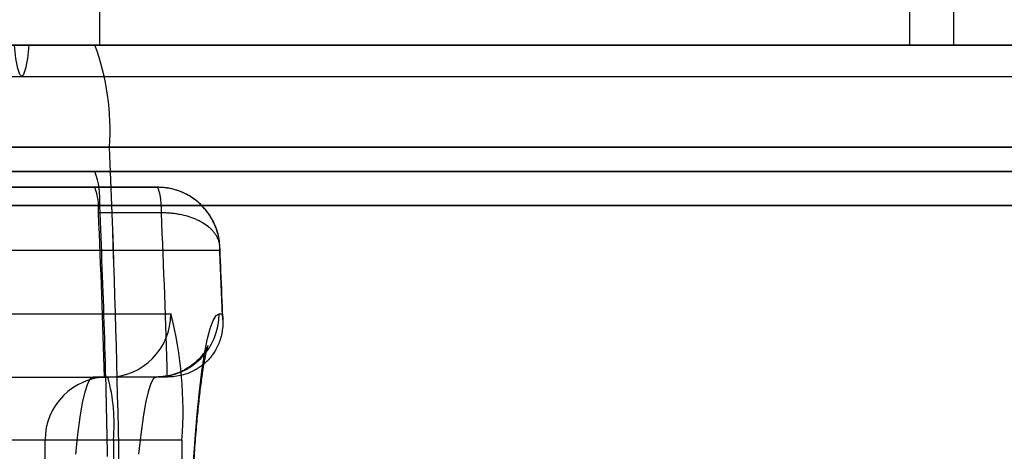
# Model space of a CAD drawing. Units: millimetres. Extents: x 75 to 6225, y 61 to 4388.
# Drawn here: x 4539 to 4548, y 3590 to 3594 of the extents above; entities that cross this region are included whole.
import ezdxf

# ---------------------------------------------------------------- set-up
doc = ezdxf.new("R2010")
doc.units = ezdxf.units.MM
doc.header["$LTSCALE"] = 15
doc.layers.add('AM_0', color=7, linetype='Continuous')

msp = doc.modelspace()

# ---------------------------------------------------------------- linework, layer by layer
at = {"layer": 'AM_0', "color": 7, "linetype": 'Continuous', "lineweight": 25}
for p, q in [((4539.7336, 3593.8684), (4539.7336, 3595.6684)), ((4547.4307, 3593.8684), (4547.4307, 3594.3484)), ((4547.8486, 3593.8684), (4547.8486, 3594.3484)), ((5083.5037, 3593.8684), (4507.3047, 3593.8684)), ((5084.1294, 3593.8684), (4507.9304, 3593.8684)), ((5084.2678, 3593.8684), (4508.0688, 3593.8684)), ((5085.9597, 3593.8684), (4509.7607, 3593.8684)), ((5086.0981, 3593.8684), (4509.899, 3593.8684)), ((5086.7237, 3593.8684), (4510.5247, 3593.8684)), ((4517.8153, 3593.8684), (4547.4307, 3593.8684)), ((4554.0861, 3593.8684), (4530.0573, 3593.8684)), ((5022.5824, 3593.8684), (4532.7535, 3593.8684)), ((5023.2081, 3593.8684), (4533.3792, 3593.8684)), ((5023.3465, 3593.8684), (4533.5175, 3593.8684)), ((4539.7336, 3593.8684), (4533.6803, 3593.8684)), ((5025.0384, 3593.8684), (4535.2094, 3593.8684)), ((5025.1767, 3593.8684), (4535.3478, 3593.8684)), ((5025.8024, 3593.8684), (4535.9735, 3593.8684)), ((4539.6863, 3593.8684), (4536.4663, 3593.8684)), ((4536.4663, 3593.8684), (5079.7909, 3593.8684)), ((4537.092, 3593.8684), (5080.4166, 3593.8684)), ((4537.2304, 3593.8684), (5080.5549, 3593.8684)), ((4539.6863, 3593.8684), (4538.192, 3593.8684)), ((4538.9223, 3593.8684), (5082.2469, 3593.8684)), ((4539.0606, 3593.8684), (5082.3852, 3593.8684)), ((4539.0606, 3593.8684), (4539.6863, 3593.8684)), ((4539.6863, 3593.8684), (5083.0109, 3593.8684)), ((4547.4307, 3593.8684), (4547.8486, 3593.8684)), ((4547.8486, 3593.8684), (4555.382, 3593.8684)), ((4507.9996, 3593.5684), (5084.1986, 3593.5684)), ((4509.8299, 3593.5684), (5086.0289, 3593.5684)), ((4533.4483, 3593.5684), (5023.2773, 3593.5684)), ((4535.2786, 3593.5684), (5025.1076, 3593.5684)), ((4537.1612, 3593.5684), (5080.4858, 3593.5684)), ((4538.9915, 3593.5684), (5082.316, 3593.5684)), ((5083.3646, 3592.8992), (4507.1655, 3592.8992)), ((5086.8629, 3592.8992), (4510.6639, 3592.8992)), ((5022.4432, 3592.8992), (4532.6143, 3592.8992)), ((5025.9416, 3592.8992), (4536.1127, 3592.8992)), ((4536.3271, 3592.8992), (5079.6517, 3592.8992)), ((4539.8255, 3592.8992), (4538.3312, 3592.8992)), ((4539.8255, 3592.8992), (5083.1501, 3592.8992)), ((5083.5037, 3592.6684), (4507.3047, 3592.6684)), ((5086.7237, 3592.6684), (4510.5247, 3592.6684)), ((5022.5824, 3592.6684), (4532.7535, 3592.6684)), ((5025.8024, 3592.6684), (4535.9735, 3592.6684)), ((4536.4663, 3592.6684), (5079.7909, 3592.6684)), ((4536.4663, 3592.6684), (4539.6863, 3592.6684)), ((4539.6863, 3592.6684), (5083.0109, 3592.6684)), ((4539.6863, 3592.5184), (4536.4663, 3592.5184)), ((4537.064, 3592.5184), (4540.284, 3592.5184)), ((4540.284, 3592.5184), (4539.6863, 3592.5184)), ((5083.4573, 3592.3454), (4507.2583, 3592.3454)), ((5086.7701, 3592.3454), (4510.5711, 3592.3454)), ((5022.536, 3592.3454), (4532.7071, 3592.3454)), ((5025.8488, 3592.3454), (4536.0199, 3592.3454)), ((4536.4199, 3592.3454), (5079.7445, 3592.3454)), ((4539.7327, 3592.3454), (5083.0573, 3592.3454)), ((4540.3188, 3592.2761), (4539.7211, 3592.2761)), ((4540.8738, 3591.9184), (4537.6697, 3591.9184)), ((4538.1344, 3591.3184), (4540.4091, 3591.3184)), ((4540.8667, 3591.3184), (4540.8979, 3591.3184)), ((4537.5367, 3590.7184), (4539.8114, 3590.7184)), ((4539.6713, 3590.7184), (4539.7771, 3590.7184)), ((4540.269, 3590.7184), (4539.6713, 3590.7184)), ((4540.3749, 3590.7184), (4539.7771, 3590.7184)), ((4540.3749, 3590.7184), (4540.269, 3590.7184)), ((4539.2137, 3590.1184), (4536.9389, 3590.1184)), ((4539.2137, 3585.6184), (4539.2137, 3590.1184)), ((4539.8637, 3590.1184), (4539.2137, 3590.1184)), ((4539.8637, 3590.1184), (4539.8637, 3585.6184)), ((4540.5137, 3590.1184), (4539.8637, 3590.1184)), ((4540.5137, 3590.1184), (4540.5137, 3585.6184))]:
    msp.add_line(p, q, dxfattribs=at)
at = {"layer": 'AM_0', "color": 7, "linetype": 'Continuous', "lineweight": 25, "flags": 128}
for points in [[(4539.0606, 3593.8684), (4539.0454, 3593.7405), (4539.0284, 3593.6459), (4539.0102, 3593.588), (4538.9915, 3593.5684), (4538.9727, 3593.588), (4538.9545, 3593.6459), (4538.9375, 3593.7405), (4538.9223, 3593.8684)], [(4540.6218, 3589.8696), (4540.6395, 3590.1277), (4540.6592, 3590.3653), (4540.6808, 3590.5803), (4540.7041, 3590.7708), (4540.7289, 3590.9349), (4540.7549, 3591.0713), (4540.782, 3591.1787), (4540.8098, 3591.2561), (4540.8381, 3591.3028), (4540.8667, 3591.3184)], [(4539.5051, 3589.9864), (4539.5253, 3590.1741), (4539.5471, 3590.3366), (4539.5702, 3590.472), (4539.5945, 3590.579), (4539.6196, 3590.6562), (4539.6453, 3590.7028), (4539.6713, 3590.7184)], [(4540.269, 3590.7184), (4540.243, 3590.7028), (4540.2173, 3590.6562), (4540.1922, 3590.579), (4540.168, 3590.472), (4540.1448, 3590.3366), (4540.123, 3590.1741), (4540.1028, 3589.9864)]]:
    msp.add_lwpolyline(points, dxfattribs=at)
at = {"layer": 'AM_0', "color": 7, "linetype": 'Continuous', "lineweight": 25}
for centre, radius, start, end in [((4537.5345, 3593.0648), 2.297, 355.86488, 20.4776), ((4423.3348, 3587.8684), 116.5992, 357.527159, 2.472841), ((4423.0587, 3587.8684), 116.8752, 357.533001, 2.466999), ((4538.969, 3592.4006), 0.7657, 355.86488, 20.4776), ((4539.1484, 3592.3175), 0.5743, 355.86488, 20.4776), ((4539.7461, 3592.3175), 0.5743, 355.86488, 20.4776), ((4447.8079, 3588.2404), 92.0164, 1.073796, 2.556882), ((4453.3108, 3588.3883), 86.4978, 1.543638, 2.576129), ((4453.9085, 3588.3883), 86.4978, 1.543638, 2.576129), ((4463.9583, 3588.522), 76.9905, 2.081563, 2.528441), ((4539.8103, 3591.3173), 0.5989, 270.10943, 0.10901), ((4540.2678, 3591.3173), 0.5989, 270.10943, 0.10901), ((4536.8528, 3590.4039), 3.672, 355.54091, 14.42123), ((4539.8126, 3590.1196), 0.5989, 90.10943, 180.10901), ((4538.1034, 3590.2673), 1.7666, 355.16619, 14.79594)]:
    msp.add_arc(centre, radius, start, end, dxfattribs=at)
for points, knots in [([(4540.8751, 3591.953), (4540.8731, 3591.978), (4540.8674, 3592.047), (4540.8347, 3592.1566), (4540.7705, 3592.2731), (4540.6818, 3592.3722), (4540.5738, 3592.4487), (4540.4534, 3592.4986), (4540.3543, 3592.5169), (4540.2978, 3592.5181), (4540.2836, 3592.5184)], [0, 0, 0, 0, 0.08397, 0.231261, 0.377674, 0.52445, 0.670092, 0.813116, 0.953368, 1, 1, 1, 1]), ([(4540.8738, 3591.9184), (4540.8738, 3591.9197), (4540.8739, 3591.9299), (4540.8735, 3591.9577), (4540.8699, 3592.0021), (4540.8607, 3592.0552), (4540.849, 3592.0989), (4540.8351, 3592.1396), (4540.8196, 3592.177), (4540.798, 3592.2193), (4540.7728, 3592.2601), (4540.7366, 3592.3092), (4540.6958, 3592.353), (4540.6516, 3592.391), (4540.6049, 3592.4253), (4540.542, 3592.4617), (4540.4607, 3592.4939), (4540.3887, 3592.5104), (4540.3293, 3592.5174), (4540.2992, 3592.5181), (4540.284, 3592.5184)], [0, 0, 0, 0, 0.004166, 0.032396, 0.089201, 0.146772, 0.205125, 0.234502, 0.284754, 0.335315, 0.38685, 0.438722, 0.531439, 0.578234, 0.625609, 0.717188, 0.810003, 0.904214, 0.951793, 1, 1, 1, 1]), ([(4540.8738, 3591.9184), (4540.8739, 3591.9192), (4540.8752, 3591.9304), (4540.8759, 3591.952), (4540.8723, 3591.9834), (4540.8638, 3592.0148), (4540.851, 3592.0443), (4540.8346, 3592.0716), (4540.8155, 3592.0968), (4540.7926, 3592.1211), (4540.7593, 3592.1505), (4540.721, 3592.1767), (4540.679, 3592.1995), (4540.6343, 3592.2201), (4540.5735, 3592.2419), (4540.5075, 3592.258), (4540.4518, 3592.2673), (4540.4085, 3592.2723), (4540.3641, 3592.2755), (4540.334, 3592.2759), (4540.3188, 3592.2761)], [0, 0, 0, 0, 0.0041652, 0.0606051, 0.1174792, 0.1757319, 0.234464, 0.2847232, 0.3352912, 0.3868317, 0.4387087, 0.531434, 0.5782331, 0.625612, 0.7171812, 0.8099868, 0.8569448, 0.9041692, 0.9518045, 1, 1, 1, 1]), ([(4540.9026, 3591.2621), (4540.9026, 3591.263), (4540.8971, 3591.4185), (4540.8882, 3591.6507), (4540.8784, 3591.8765), (4540.8751, 3591.9528)], [0, 0, 0, 0, 0.003964, 0.663202, 1, 1, 1, 1]), ([(4540.8979, 3591.3184), (4540.898, 3591.3177), (4540.9007, 3591.297), (4540.9038, 3591.256), (4540.9022, 3591.1951), (4540.8939, 3591.1338), (4540.8792, 3591.0763), (4540.8591, 3591.023), (4540.8365, 3590.9779), (4540.8123, 3590.9395), (4540.7884, 3590.9077), (4540.7633, 3590.879), (4540.7354, 3590.8518), (4540.7046, 3590.8261), (4540.6699, 3590.8018), (4540.6279, 3590.7773), (4540.5767, 3590.7539), (4540.5151, 3590.7344), (4540.4473, 3590.7211), (4540.3992, 3590.7193), (4540.3749, 3590.7184)], [0, 0, 0, 0, 0.002996, 0.085114, 0.167504, 0.250815, 0.334489, 0.402811, 0.471426, 0.523748, 0.567529, 0.611453, 0.653292, 0.695323, 0.73772, 0.780684, 0.834886, 0.889841, 0.944275, 1, 1, 1, 1]), ([(4540.269, 3585.0184), (4540.3113, 3585.0157), (4540.3925, 3585.0105), (4540.5023, 3584.9723), (4540.5915, 3584.922), (4540.6595, 3584.866), (4540.7072, 3584.8128), (4540.7378, 3584.7685), (4540.7552, 3584.7364), (4540.7629, 3584.7186), (4540.7632, 3584.7171), (4540.7574, 3584.7352), (4540.7467, 3584.7769), (4540.7324, 3584.8455), (4540.7156, 3584.9431), (4540.6973, 3585.07), (4540.6787, 3585.2249), (4540.6603, 3585.4059), (4540.6429, 3585.6106), (4540.6268, 3585.8364), (4540.6122, 3586.0809), (4540.5995, 3586.3416), (4540.5887, 3586.6158), (4540.5801, 3586.9012), (4540.5738, 3587.1951), (4540.5697, 3587.4949), (4540.568, 3587.7981), (4540.5686, 3588.1019), (4540.5716, 3588.4038), (4540.5769, 3588.7012), (4540.5845, 3588.9915), (4540.5943, 3589.272), (4540.6062, 3589.5405), (4540.6201, 3589.7943), (4540.6357, 3590.0311), (4540.6529, 3590.2486), (4540.6714, 3590.4444), (4540.6908, 3590.6161), (4540.7105, 3590.7612), (4540.7289, 3590.8728), (4540.7447, 3590.9511), (4540.7564, 3590.9985), (4540.7631, 3591.0199), (4540.7631, 3591.0186), (4540.7544, 3590.9985), (4540.7343, 3590.9625), (4540.6989, 3590.9134), (4540.6438, 3590.856), (4540.5666, 3590.7983), (4540.4688, 3590.7506), (4540.3662, 3590.7228), (4540.2979, 3590.7197), (4540.269, 3590.7184)], [0, 0, 0, 0, 0.0128038, 0.0245916, 0.0356483, 0.0460972, 0.0561103, 0.0661106, 0.0765993, 0.088163, 0.101423, 0.1168677, 0.1347527, 0.1550191, 0.1773229, 0.2011831, 0.2261397, 0.2518351, 0.2780216, 0.3045364, 0.3312738, 0.3581647, 0.3851628, 0.4122362, 0.4393621, 0.4665235, 0.4937069, 0.5209011, 0.548095, 0.5752763, 0.6024338, 0.6295549, 0.6566232, 0.6836174, 0.7105081, 0.7372529, 0.7637888, 0.7900191, 0.8157909, 0.8408587, 0.8620538, 0.8812086, 0.8979095, 0.9121686, 0.9244549, 0.9354847, 0.9460365, 0.9566251, 0.9676958, 0.9793079, 0.9912342, 1, 1, 1, 1])]:
    msp.add_open_spline(points, degree=3, knots=knots, dxfattribs=at)

doc.saveas('drawing.dxf')
